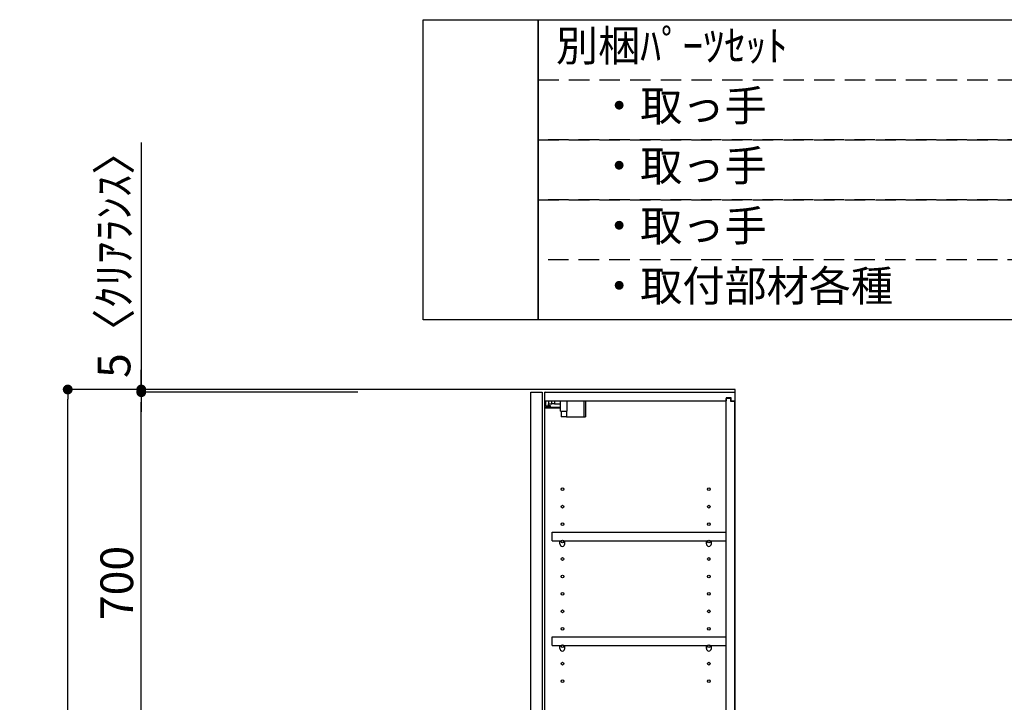
# Model space of a CAD drawing. Extents: x 55896 to 82369, y -22065 to -13195.
# Drawn here: x 64400 to 66208, y -18374 to -17121 of the extents above; entities that cross this region are included whole.
import ezdxf

# ---------------------------------------------------------------- set-up
doc = ezdxf.new("R2010")
doc.units = 0
doc.header["$LTSCALE"] = 50
doc.header["$MEASUREMENT"] = 0
doc.linetypes.add('DASHED', pattern=[0.75, 0.5, -0.25])
doc.layers.get('0').update_dxf_attribs({"linetype": 'CONTINUOUS'})
doc.layers.get('DEFPOINTS').update_dxf_attribs({"color": 146, "linetype": 'CONTINUOUS'})
for name, color, linetype in [('111-壁仕上', 3, 'CONTINUOUS'), ('122-扉', 6, 'CONTINUOUS'), ('130-穴加工', 9, 'CONTINUOUS'), ('141-パーツ', 31, 'CONTINUOUS'), ('160-文字', 254, 'CONTINUOUS'), ('166-寸法B', 11, 'CONTINUOUS')]:
    doc.layers.add(name, color=color, linetype=linetype)
doc.styles.add('KH001', font='txt')
doc.dimstyles.new('KH1xx030', dxfattribs={"dimscale": 30, "dimtxt": 2, "dimasz": 0.6, "dimexe": 0.3, "dimexo": 1.2, "dimgap": 0.5, "dimtad": 3, "dimdec": 1, "dimdsep": 46, "dimlunit": 6, "dimtxsty": 'KH001', "dimblk": 'DOT', "dimcen": 1, "dimdle": 1, "dimclrd": 256, "dimclre": 256, "dimclrt": 256, "dimadec": 0, "dimazin": 0, "dimtfac": 1, "dimtdec": 1, "dimtix": 1, "dimtmove": 2, "dimatfit": 3, "dimldrblk": 'CLOSEDBLANK', "dimfxl": 1, "dimtolj": 1, "dimtzin": 0, "dimlwd": -1, "dimlwe": -1, "dimarcsym": 0})

# ---------------------------------------------------------------- blocks, each defined once
blk = doc.blocks.new('_Dot')
at = {"color": 0, "linetype": 'ByBlock', "lineweight": -2}
blk.add_line((-0.5, 0), (-1, 0), dxfattribs=at)
at = {"color": 0, "linetype": 'ByBlock', "const_width": 0.5}
blk.add_lwpolyline([(-0.25, 0, 1), (0.25, 0, 1)], format="xyb", close=True, dxfattribs=at)
blk = doc.blocks.new('*D255')
at = {"layer": '166-寸法B', "transparency": 16777216}
for p, q in [((65020.8, -17799.9), (64479.3, -17799.9)), ((64488.3, -20181.9), (64488.3, -17817.9)), ((65036.8, -20199.9), (64479.3, -20199.9))]:
    blk.add_line(p, q, dxfattribs=at)
at = {"layer": 'DEFPOINTS', "color": 0, "transparency": 16777216}
for p in [(64488.3, -17799.9), (65056.8, -17799.9), (65072.8, -20199.9)]:
    blk.add_point(p, dxfattribs=at)
at = {"layer": '166-寸法B', "transparency": 16777216, "xscale": 18, "yscale": 18, "zscale": 18}
for p, rotation in [((64488.3, -17799.9), 90), ((64488.3, -20199.9), 270)]:
    blk.add_blockref('_Dot', p, dxfattribs=dict(at, rotation=rotation))
at = {"layer": '166-寸法B', "transparency": 16777216, "insert": (64439.5, -18999.9), "char_height": 60, "attachment_point": 5, "rotation": 90, "style": 'KH001'}
blk.add_mtext('\\A1;2,400', dxfattribs=at)
blk = doc.blocks.new('_ClosedBlank')
at = {"color": 0, "linetype": 'ByBlock', "lineweight": -2}
for p, q in [((-1, 0.17), (0, 0)), ((-1, 0.17), (-1, -0.17)), ((0, 0), (-1, -0.17))]:
    blk.add_line(p, q, dxfattribs=at)
blk = doc.blocks.new('*D277')
at = {"layer": '166-寸法B', "transparency": 16777216}
for p, q in [((65020.8, -17804.9), (64614.3, -17804.9)), ((64623.3, -18486.9), (64623.3, -17822.9)), ((65020.8, -18504.9), (64614.3, -18504.9))]:
    blk.add_line(p, q, dxfattribs=at)
at = {"layer": 'DEFPOINTS', "color": 0, "transparency": 16777216}
for p in [(64623.3, -17804.9), (65056.8, -17804.9), (65056.8, -18504.9)]:
    blk.add_point(p, dxfattribs=at)
at = {"layer": '166-寸法B', "transparency": 16777216, "xscale": 18, "yscale": 18, "zscale": 18}
for p, rotation in [((64623.3, -17804.9), 90), ((64623.3, -18504.9), 270)]:
    blk.add_blockref('_Dot', p, dxfattribs=dict(at, rotation=rotation))
at = {"layer": '166-寸法B', "transparency": 16777216, "insert": (64578.3, -18154.9), "char_height": 60, "attachment_point": 5, "rotation": 90, "style": 'KH001'}
blk.add_mtext('\\A1;700', dxfattribs=at)
blk = doc.blocks.new('*D278')
at = {"layer": '166-寸法B', "transparency": 16777216}
for p, q in [((64623.3, -17347), (64623.3, -17799.9)), ((64623.3, -17781.9), (64623.3, -17763.9)), ((65020.8, -17799.9), (64614.3, -17799.9)), ((64623.3, -17804.9), (64623.3, -17799.9)), ((64623.3, -17804.9), (64623.3, -17799.9)), ((65020.8, -17804.9), (64614.3, -17804.9)), ((64623.3, -17822.9), (64623.3, -17840.9))]:
    blk.add_line(p, q, dxfattribs=at)
at = {"layer": 'DEFPOINTS', "color": 0, "transparency": 16777216}
for p in [(64623.3, -17799.9), (65056.8, -17799.9), (65056.8, -17804.9)]:
    blk.add_point(p, dxfattribs=at)
at = {"layer": '166-寸法B', "transparency": 16777216, "xscale": 18, "yscale": 18, "zscale": 18}
for p, rotation in [((64623.3, -17799.9), 270), ((64623.3, -17804.9), 90)]:
    blk.add_blockref('_Dot', p, dxfattribs=dict(at, rotation=rotation))
at = {"layer": '166-寸法B', "transparency": 16777216, "insert": (64573.3, -17551.4), "char_height": 60, "attachment_point": 5, "rotation": 90, "style": 'KH001'}
blk.add_mtext('\\A1;5〈ｸﾘｱﾗﾝｽ〉', dxfattribs=at)
blk = doc.blocks.new('ｳｫｰﾙｷｬﾋﾞH700_D')
at = {"layer": '122-扉', "color": 253}
for p, q in [((-375, 0), (-354, 0)), ((-375, -717), (-375, 0)), ((-354, 0), (-354, -717)), ((-349, -16), (-349, 0)), ((-348.5, 0), (-349, 0)), ((-348.5, 0), (0, 0)), ((0, -16), (0, 0)), ((-349, -684), (-349, -16)), ((-349, -16), (-16.5, -16)), ((-7.4, -10), (-16.5, -10)), ((-16.5, -10), (-16.5, -16)), ((-8.5, -11.5), (-16.5, -11.5)), ((-16.5, -688.5), (-16.5, -11.5)), ((-8.5, -11.5), (-8.5, -16.5)), ((-8.5, -16.5), (-0.5, -16.5)), ((-7.4, -16), (-7.4, -10)), ((-7.4, -16), (0, -16)), ((-0.5, -683.5), (-0.5, -16.5)), ((-335.5, -272.8), (-335.5, -256.8)), ((-335.5, -256.8), (-17, -256.8)), ((-17, -256.8), (-17, -272.8)), ((-335.5, -272.8), (-321.5, -272.8)), ((-312.5, -272.8), (-52.5, -272.8)), ((-43.5, -272.8), (-17, -272.8)), ((-335.5, -464.8), (-335.5, -448.8)), ((-335.5, -448.8), (-17, -448.8)), ((-17, -448.8), (-17, -464.8)), ((-335.5, -464.8), (-321.5, -464.8)), ((-312.5, -464.8), (-52.5, -464.8)), ((-43.5, -464.8), (-17, -464.8)), ((-349, -700), (-349, -684)), ((-349, -684), (-16.5, -684)), ((-16.5, -684), (-16.5, -690)), ((-8.5, -683.5), (-8.5, -688.5)), ((-8.5, -683.5), (-0.5, -683.5)), ((-7.4, -690), (-7.4, -684)), ((-7.4, -684), (0, -684)), ((0, -684), (0, -700)), ((-349, -700), (0, -700)), ((-8.5, -688.5), (-16.5, -688.5)), ((-16.5, -690), (-7.4, -690)), ((-354, -717), (-375, -717))]:
    blk.add_line(p, q, dxfattribs=at)
at = {"layer": '130-穴加工', "linetype": 'Continuous'}
for centre in [(-317, -178), (-48, -178), (-317, -210), (-48, -210), (-317, -242), (-48, -242), (-317, -274), (-48, -274), (-317, -306), (-48, -306), (-317, -338), (-48, -338), (-317, -370), (-48, -370), (-317, -402), (-48, -402), (-317, -434), (-48, -434), (-317, -466), (-48, -466), (-317, -498), (-48, -498), (-317, -530), (-48, -530)]:
    blk.add_circle(centre, 2.5, dxfattribs=at)
at = {"layer": '141-パーツ'}
for p, q in [((-347.5, -25.5), (-347.5, -16)), ((-342.5, -16), (-342.5, -21)), ((-336.5, -21), (-336.5, -16)), ((-331.5, -16), (-331.5, -21)), ((-320.5, -34.5), (-320.5, -16)), ((-308.5, -34.5), (-308.5, -16)), ((-277.5, -16), (-277.5, -45)), ((-274.5, -16), (-274.5, -45)), ((-320.5, -28), (-348.5, -28)), ((-320.5, -29), (-348.5, -29)), ((-342.5, -25.5), (-347.5, -25.5)), ((-342.5, -21), (-336.5, -21)), ((-342.5, -23.5), (-342.5, -21)), ((-342.5, -23.5), (-342.5, -25.5)), ((-338, -25.5), (-342.5, -23.5)), ((-342.5, -25.5), (-338, -25.5)), ((-331.5, -21), (-336.5, -21)), ((-331.5, -21), (-320.5, -21)), ((-320.5, -34.5), (-308.5, -34.5)), ((-319.5, -34.5), (-319.5, -45)), ((-309.5, -34.5), (-309.5, -45)), ((-309.5, -45), (-319.5, -45)), ((-309.5, -45), (-277.5, -45)), ((-277.5, -45), (-274.5, -45))]:
    blk.add_line(p, q, dxfattribs=at)
at = {"layer": '141-パーツ', "linetype": 'Continuous'}
for p, q in [((-321.5, -278.3), (-321.5, -272.8)), ((-321.5, -272.8), (-318.9, -272.8)), ((-315.1, -272.8), (-312.5, -272.8)), ((-312.5, -278.3), (-312.5, -272.8)), ((-52.5, -278.3), (-52.5, -272.8)), ((-52.5, -272.8), (-49.9, -272.8)), ((-46.1, -272.8), (-43.5, -272.8)), ((-43.5, -278.3), (-43.5, -272.8)), ((-321.5, -470.3), (-321.5, -464.8)), ((-321.5, -464.8), (-318.9, -464.8)), ((-315.1, -464.8), (-312.5, -464.8)), ((-312.5, -470.3), (-312.5, -464.8)), ((-52.5, -470.3), (-52.5, -464.8)), ((-52.5, -464.8), (-49.9, -464.8)), ((-46.1, -464.8), (-43.5, -464.8)), ((-43.5, -470.3), (-43.5, -464.8))]:
    blk.add_line(p, q, dxfattribs=at)
for centre in [(-317, -274), (-48, -274), (-317, -466), (-48, -466)]:
    blk.add_circle(centre, 2.25, dxfattribs=at)
for centre, start, end in [((-317, -278.3), 180, 270), ((-317, -278.3), 270, 0), ((-48, -278.3), 180, 270), ((-48, -278.3), 270, 0), ((-317, -470.3), 180, 270), ((-317, -470.3), 270, 0), ((-48, -470.3), 180, 270), ((-48, -470.3), 270, 0)]:
    blk.add_arc(centre, 4.5, start, end, dxfattribs=at)

msp = doc.modelspace()

# ---------------------------------------------------------------- linework, layer by layer
at = {"layer": '111-壁仕上', "ltscale": 2}
msp.add_lwpolyline([(64897.81, -20199.89), (65713.31, -20199.89), (65713.31, -17799.89), (64897.81, -17799.89)], dxfattribs=at)
at = {"layer": '160-文字', "color": 6}
for points in [[(65140.9, -17121.4), (65352.08, -17121.4), (65352.08, -17672.2), (65140.9, -17672.2)], [(65352.08, -17121.4), (68152.71, -17121.4), (68152.71, -17672.2), (65352.08, -17672.2)]]:
    msp.add_lwpolyline(points, close=True, dxfattribs=at)
at = {"layer": '160-文字', "linetype": 'DASHED', "ltscale": 1.5}
for points in [[(65352.08, -17231.56), (67094.95, -17231.56), (67094.95, -17341.72), (65352.08, -17341.72)], [(65352.08, -17341.72), (67094.95, -17341.72), (67094.95, -17451.88), (65352.08, -17451.88)], [(65352.08, -17451.88), (67094.95, -17451.88), (67094.95, -17562.04), (65352.08, -17562.04)]]:
    msp.add_lwpolyline(points, close=True, dxfattribs=at)

# ---------------------------------------------------------------- block references
at = {"layer": '166-寸法B'}
msp.add_blockref('ｳｫｰﾙｷｬﾋﾞH700_D', (65713.31, -17804.89), dxfattribs=at)

# ---------------------------------------------------------------- texts
at = {"layer": '160-文字', "char_height": 56.7, "attachment_point": 4, "style": 'KH001'}
for s, insert in [('別梱ﾊﾟｰﾂｾｯﾄ', (65384.48, -17176.48)), ('\u3000・取っ手', (65384.48, -17286.64)), ('\u3000・取っ手', (65384.48, -17396.8)), ('\u3000・取っ手', (65384.48, -17506.96)), ('\u3000・取付部材各種', (65384.48, -17617.12))]:
    msp.add_mtext(s, dxfattribs=dict(at, insert=insert))

# ---------------------------------------------------------------- dimensions: what is measured, and where the dimension line sits
at = {"layer": '166-寸法B'}
dim = msp.add_linear_dim(base=(64623.28, -17799.89), p1=(65056.84, -17804.89), p2=(65056.84, -17799.89), angle=90, text='<>〈ｸﾘｱﾗﾝｽ〉', dimstyle='KH1xx030', override={"dimtmove": 1}, dxfattribs=at)
dim.commit()
dim.dimension.update_dxf_attribs({"geometry": '*D278', "text_midpoint": (64600.69, -17551.45), "dimtype": 128})
dim = msp.add_linear_dim(base=(64488.28, -17799.89), p1=(65072.84, -20199.89), p2=(65056.84, -17799.89), angle=90, dimstyle='KH1xx030', dxfattribs=at)
dim.commit()
dim.dimension.update_dxf_attribs({"geometry": '*D255', "text_midpoint": (64439.48, -18999.89)})
dim = msp.add_linear_dim(base=(64623.28, -17804.89), p1=(65056.84, -18504.89), p2=(65056.84, -17804.89), angle=90, dimstyle='KH1xx030', override={"dimpost": ''}, dxfattribs=at)
dim.commit()
dim.dimension.update_dxf_attribs({"geometry": '*D277', "text_midpoint": (64578.28, -18154.89)})

doc.saveas('drawing.dxf')
